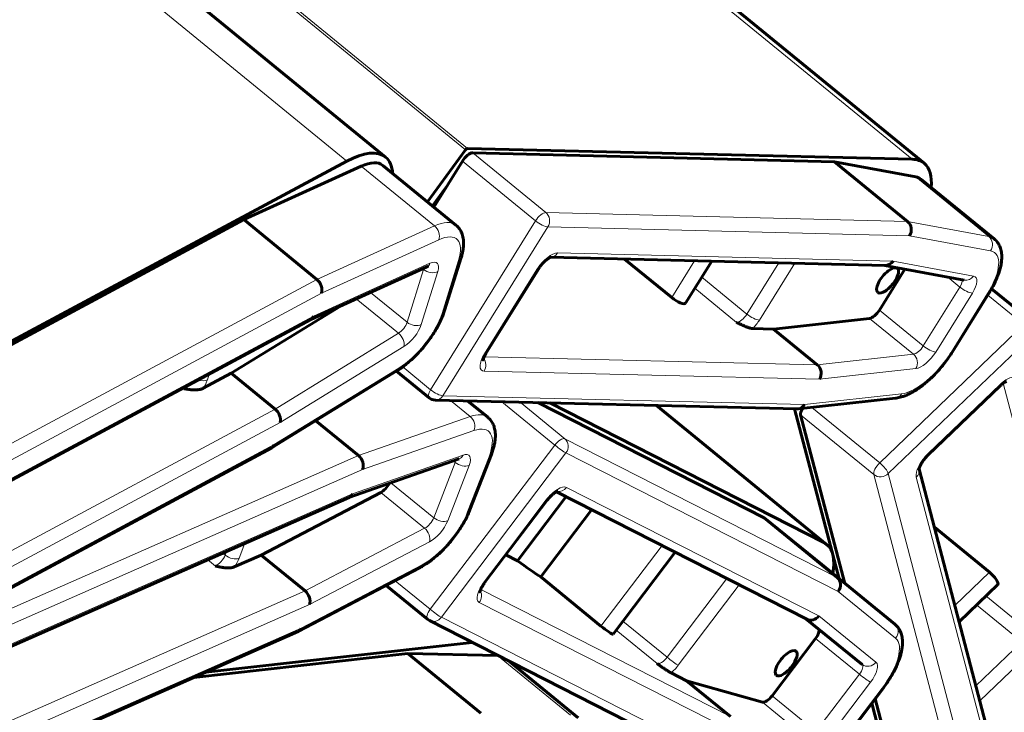
# Model space of a CAD drawing. Units: millimetres. Extents: x 0 to 1434, y 0 to 420.
# Drawn here: x 505 to 514, y 109 to 115 of the extents above; entities that cross this region are included whole.
import ezdxf

# ---------------------------------------------------------------- set-up
doc = ezdxf.new("R2010")
doc.units = ezdxf.units.MM
for name, pattern in [('K5LT_BASIC', [0]), ('K5LT_THIN', [0]), ('K5LT_THIN_INCLUDED_TO_HATCHING', [0])]:
    doc.linetypes.add(name, pattern=pattern)
doc.layers.add('Системный слой', color=7, linetype='Continuous')
doc.layers.add('Системный слой (1)', color=7, linetype='Continuous', true_color=0x909090)
doc.styles.add('KDIMTEXTSTYLE', font='GOST_AU.SHX', dxfattribs={"width": 0.96, "oblique": 15, "height": 5})
doc.dimstyles.new('KDIMSTYLE (0.10)', dxfattribs={"dimtxt": 5, "dimasz": 1, "dimexe": 2, "dimexo": 0, "dimgap": 1, "dimtad": 1, "dimlfac": 10, "dimtxsty": 'KDIMTEXTSTYLE', "dimsah": 1, "dimcen": 0, "dimdle": 1, "dimadec": 0, "dimazin": 0, "dimtfac": 0.667, "dimtmove": 0, "dimatfit": 3, "dimfxl": 1, "dimtvp": 1, "dimtolj": 1, "dimtzin": 0, "dimarcsym": 0})

# ---------------------------------------------------------------- blocks, each defined once
blk = doc.blocks.new('KDIMARROW_01')
at = {"layer": 'Системный слой'}
blk.add_hatch(color=0, dxfattribs=at).paths.add_polyline_path([(-5, -0.6583), (0, 0), (-5, 0.6583), (-4.5, 0)])
at = {"layer": 'Системный слой', "color": 0, "linetype": 'K5LT_THIN', "lineweight": 18}
for p, q in [((-4.5, 0), (-5, 0.6583)), ((-5, 0.6583), (0, 0)), ((0, 0), (-5, -0.6583)), ((-5, -0.6583), (-4.5, 0)), ((0, 0), (-1, 0))]:
    blk.add_line(p, q, dxfattribs=at)

msp = doc.modelspace()

# ---------------------------------------------------------------- linework, layer by layer
at = {"layer": 'Системный слой (1)', "color": 150, "linetype": 'K5LT_BASIC', "lineweight": 60, "true_color": 0x0080ff}
for p, q in [((482.93796, 138.78277), (513.35344, 113.91062)), ((479.98378, 137.00012), (508.14595, 113.97061)), ((508.91959, 114.04108), (508.55206, 113.53729)), ((513.23769, 113.94929), (508.93767, 114.05434)), ((512.48577, 113.92622), (508.98848, 114.01166)), ((507.77267, 113.93229), (501.93229, 110.79526)), ((507.91165, 113.88288), (506.77441, 113.36558)), ((508.11931, 113.89062), (508.82642, 113.31327)), ((508.88849, 113.93122), (508.61285, 113.48765)), ((513.27114, 113.77997), (512.48577, 113.92622)), ((512.48577, 113.92622), (513.19288, 113.34887)), ((513.32162, 113.75738), (514.02873, 113.18003)), ((508.73152, 113.67861), (508.59991, 113.49821)), ((506.77441, 113.36558), (502.0243, 110.81417)), ((506.77441, 113.36558), (507.48152, 112.78823)), ((508.71715, 112.48667), (508.87692, 112.99839)), ((512.97713, 112.92259), (509.74082, 113.00165)), ((510.91228, 112.61171), (510.45609, 112.98418)), ((508.54562, 112.90983), (507.42268, 112.39903)), ((509.62391, 112.88808), (509.11659, 112.07167)), ((511.04647, 112.55772), (511.29868, 112.9636)), ((513.74061, 112.77941), (512.97091, 112.92274)), ((513.16608, 112.8864), (512.92017, 112.49066)), ((514.3913, 112.38171), (514.00473, 112.69735)), ((513.6264, 112.08666), (513.98048, 112.65648)), ((507.70985, 112.52966), (506.6535, 111.88042)), ((507.42402, 112.39975), (503.02168, 110.03513)), ((512.82466, 112.41043), (511.89543, 112.30765)), ((511.89543, 112.30765), (511.69595, 112.31252)), ((511.89543, 112.30765), (512.31969, 111.96124)), ((506.6535, 111.88042), (506.38256, 111.73489)), ((506.6535, 111.88042), (507.07776, 111.53401)), ((507.04872, 111.16089), (508.25467, 111.90207)), ((508.56698, 111.64239), (508.2514, 111.90006)), ((514.08598, 111.75722), (513.38962, 111.08838)), ((508.62778, 111.61988), (512.12471, 111.53445)), ((508.93948, 111.61227), (509.13375, 111.45365)), ((508.96057, 111.61175), (508.95275, 111.60144)), ((511.80475, 110.48219), (509.61919, 111.59566)), ((512.38173, 110.24329), (509.7327, 111.59289)), ((510.76541, 111.56766), (512.4098, 110.22502)), ((512.13459, 111.53488), (513.07494, 111.63889)), ((512.09979, 111.53506), (512.53062, 109.89184)), ((512.15859, 111.47705), (512.58608, 109.84656)), ((507.47137, 111.42065), (507.88461, 111.08325)), ((502.29802, 108.60907), (507.04677, 111.15976)), ((508.96223, 110.55971), (509.16869, 111.0943)), ((508.85746, 111.05204), (507.7918, 110.67884)), ((513.3037, 110.95334), (514.11017, 107.8774)), ((508.09968, 110.72688), (506.94344, 110.1214)), ((512.21755, 109.5021), (509.79861, 110.73448)), ((509.80846, 110.73861), (509.80847, 110.73861)), ((507.79374, 110.6797), (503.56769, 108.81842)), ((509.70909, 110.65229), (509.10698, 109.85795)), ((509.89306, 110.68636), (509.42229, 110.06528)), ((510.1391, 110.56101), (509.64609, 109.9106)), ((512.36213, 110.02941), (511.80475, 110.48219)), ((511.80475, 110.48219), (512.51185, 109.90484)), ((513.4513, 110.39036), (513.98386, 109.95553)), ((510.34523, 109.3558), (510.94684, 110.14949)), ((506.94344, 110.1214), (506.68334, 110.00685)), ((506.94344, 110.1214), (507.3677, 109.77499)), ((509.42229, 110.06528), (509.3082, 110.1234)), ((507.3054, 109.38414), (508.47485, 109.99653)), ((512.36213, 110.02941), (513.06923, 109.45206)), ((512.36232, 110.02925), (513.06943, 109.4519)), ((510.22846, 109.43509), (509.64609, 109.9106)), ((508.55176, 109.50039), (508.15149, 109.82721)), ((513.69083, 109.4768), (514.06541, 109.83658)), ((508.56961, 109.48874), (511.202, 108.14762)), ((512.75333, 109.0645), (512.2097, 109.5061)), ((512.75317, 109.06463), (512.20971, 109.5061)), ((502.74368, 107.3749), (507.30253, 109.38276)), ((508.98462, 109.27731), (506.41005, 108.98968)), ((512.30277, 109.31467), (511.88252, 108.76025)), ((508.35971, 109.16936), (506.29404, 108.93859)), ((509.22684, 109.14931), (508.35971, 109.16936)), ((508.35971, 109.16936), (509.06682, 108.59201)), ((509.33045, 109.10112), (510.00927, 108.54687)), ((512.7532, 109.06461), (512.75333, 109.0645)), ((511.05591, 108.90498), (510.90577, 108.98148)), ((511.05591, 108.90498), (511.48018, 108.55857)), ((511.7887, 108.69836), (511.05591, 108.90498)), ((512.53479, 108.27788), (512.95503, 108.83229)), ((512.87848, 108.73131), (513.03038, 108.15196)), ((512.8461, 108.68858), (513.00223, 108.09309))]:
    msp.add_line(p, q, dxfattribs=at)
at = {"layer": 'Системный слой (1)', "color": 7, "linetype": 'K5LT_THIN', "lineweight": 18}
for p, q in [((482.8974, 138.75995), (513.23769, 113.94929)), ((480.46636, 137.3086), (508.91959, 114.04108)), ((480.48571, 137.32083), (508.93767, 114.05434)), ((479.74971, 136.84796), (507.77267, 113.93229)), ((508.98848, 114.01166), (509.69559, 113.43431)), ((507.91165, 113.88288), (508.61876, 113.30553)), ((508.88849, 113.93122), (509.5956, 113.35387)), ((513.27114, 113.77997), (513.97824, 113.20262)), ((513.19288, 113.34887), (509.69559, 113.43431)), ((508.61876, 113.30553), (507.48152, 112.78823)), ((509.5956, 113.35387), (508.58097, 111.72106)), ((509.71556, 113.29493), (508.70093, 111.66212)), ((513.21071, 113.20955), (509.71556, 113.29493)), ((513.97824, 113.20262), (513.19288, 113.34887)), ((513.99412, 113.06366), (513.21071, 113.20955)), ((508.66083, 113.17162), (507.52641, 112.65561)), ((513.05206, 112.96478), (509.80966, 113.04399)), ((508.57493, 112.94312), (507.44898, 112.43096)), ((508.50526, 112.89146), (508.51385, 112.88445)), ((508.6924, 112.45874), (508.85217, 112.97045)), ((511.13345, 112.96763), (510.91228, 112.61171)), ((511.94748, 112.94774), (511.63991, 112.45278)), ((512.10173, 112.94398), (511.75988, 112.39384)), ((513.82963, 112.81999), (513.05206, 112.96478)), ((508.35408, 112.37273), (508.51385, 112.88445)), ((508.49169, 112.35093), (508.65146, 112.86265)), ((509.60968, 112.88312), (509.10237, 112.06671)), ((511.63991, 112.45278), (511.20296, 112.80955)), ((513.5824, 112.80887), (513.69851, 112.71407)), ((507.48152, 112.78823), (502.73141, 110.23682)), ((511.53992, 112.37234), (511.13614, 112.70203)), ((513.34443, 112.14425), (513.69851, 112.71407)), ((507.52641, 112.65561), (502.77923, 110.10576)), ((508.00016, 112.66171), (508.35408, 112.37273)), ((513.4644, 112.08531), (513.81848, 112.65513)), ((513.61217, 112.0817), (513.96625, 112.65152)), ((513.96745, 112.6355), (514.31578, 112.35109)), ((507.86304, 112.59934), (508.2702, 112.26689)), ((507.44898, 112.43096), (503.04507, 110.06549)), ((512.92017, 112.49066), (513.34443, 112.14425)), ((512.82466, 112.41043), (513.24893, 112.06402)), ((514.31578, 112.35109), (512.92305, 111.01342)), ((507.07776, 111.53401), (508.2702, 112.26689)), ((514.39877, 112.24652), (513.00604, 110.90885)), ((507.1285, 111.40452), (508.32394, 112.13925)), ((509.09942, 112.03991), (512.31969, 111.96124)), ((512.31969, 111.96124), (513.24893, 112.06402)), ((508.3119, 111.94075), (508.58097, 111.72106)), ((506.44005, 111.87124), (506.42338, 111.81784)), ((507.06859, 111.18928), (508.27302, 111.92953)), ((509.09942, 111.90102), (512.34182, 111.82181)), ((512.34182, 111.82181), (513.27339, 111.92485)), ((514.08742, 111.7716), (513.39106, 111.10277)), ((514.91863, 108.72185), (514.11613, 111.78262)), ((506.19597, 111.73038), (506.18877, 111.73627)), ((508.70093, 111.66212), (512.19608, 111.57673)), ((512.19608, 111.57673), (513.13466, 111.68055)), ((508.7751, 111.61628), (508.96468, 111.46149)), ((509.26925, 111.60421), (509.78215, 111.18543)), ((509.44597, 111.59989), (509.87944, 111.24597)), ((510.75953, 111.5678), (512.38173, 110.24329)), ((502.67678, 109.17011), (507.07776, 111.53401)), ((508.96468, 111.46149), (507.88461, 111.08325)), ((512.15859, 111.47705), (512.86569, 110.8997)), ((512.26652, 111.54947), (512.92305, 111.01342)), ((502.72459, 109.03906), (507.1285, 111.40452)), ((509.00032, 111.32499), (507.92293, 110.94768)), ((502.32141, 108.63943), (507.06859, 111.18928)), ((509.78215, 111.18543), (508.57793, 109.59674)), ((512.51185, 109.90484), (509.87944, 111.24597)), ((507.88461, 111.08325), (503.32458, 109.07488)), ((508.89512, 111.08869), (507.82577, 110.7142)), ((509.88994, 111.1088), (508.68572, 109.52011)), ((512.52074, 109.76849), (509.88994, 111.1088)), ((508.61204, 110.48259), (508.8185, 111.01718)), ((508.74697, 110.45314), (508.95344, 110.98773)), ((508.80031, 111.03203), (508.8185, 111.01718)), ((508.93965, 110.538), (509.14612, 111.07259)), ((507.92293, 110.94768), (503.36571, 108.94055)), ((512.86569, 110.8997), (513.73749, 107.5746)), ((513.00604, 110.90885), (513.8773, 107.5858)), ((508.19762, 110.82096), (508.61204, 110.48259)), ((513.27634, 110.87534), (514.0846, 107.79258)), ((507.82577, 110.7142), (503.5981, 108.85221)), ((508.09968, 110.72688), (508.52394, 110.38047)), ((512.33525, 109.53266), (509.89469, 110.77605)), ((509.70011, 110.65496), (509.098, 109.86062)), ((507.3677, 109.77499), (508.52394, 110.38047)), ((506.78609, 110.2359), (506.73013, 110.09102)), ((507.41163, 109.64189), (508.57078, 110.2489)), ((506.5952, 110.12047), (506.57025, 110.14084)), ((506.60979, 110.15825), (506.5952, 110.12047)), ((510.81924, 110.2145), (510.22846, 109.43509)), ((506.50139, 110.01559), (506.42587, 110.07725)), ((507.3313, 109.41582), (508.49917, 110.02739)), ((513.98386, 109.95553), (513.64951, 109.63439)), ((508.23933, 109.8732), (508.57793, 109.59674)), ((511.44618, 109.89509), (510.86812, 109.13247)), ((513.06923, 109.45206), (512.51185, 109.90484)), ((503.14355, 107.91455), (507.3677, 109.77499)), ((509.06641, 109.78831), (511.48018, 108.55857)), ((511.56584, 109.83413), (510.97591, 109.05585)), ((513.07673, 109.31684), (512.52074, 109.76849)), ((509.05173, 109.66397), (511.49229, 108.42058)), ((514.35266, 109.39676), (513.94989, 109.72562)), ((503.18396, 107.7799), (507.41163, 109.64189)), ((514.2953, 109.28305), (513.85954, 109.63884)), ((508.68572, 109.52011), (511.31652, 108.1798)), ((510.86812, 109.13247), (510.44057, 109.48157)), ((512.88709, 109.08438), (512.33525, 109.53266)), ((502.77408, 107.40869), (507.3313, 109.41582)), ((510.77084, 109.07193), (510.37503, 109.39511)), ((512.30277, 109.31467), (512.72703, 108.96826)), ((514.2953, 109.28305), (513.85301, 108.85824)), ((514.37829, 109.17848), (513.8916, 108.71103)), ((509.22684, 109.14931), (509.93395, 108.57196)), ((512.30679, 108.41384), (512.72703, 108.96826)), ((512.41457, 108.33722), (512.83482, 108.89163)), ((512.5258, 108.28055), (512.94605, 108.83497)), ((511.88252, 108.76025), (512.30679, 108.41384)), ((511.7887, 108.69836), (512.21296, 108.35195))]:
    msp.add_line(p, q, dxfattribs=at)
at = {"layer": 'Системный слой (1)', "color": 7, "linetype": 'K5LT_THIN_INCLUDED_TO_HATCHING', "lineweight": 18}
msp.add_lwpolyline([(565.95413, 90.20773, 1), (454.51537, 90.20773, 1)], format="xyb", close=True, dxfattribs=at)
at = {"layer": 'Системный слой (1)', "color": 150, "linetype": 'K5LT_BASIC', "lineweight": 60, "true_color": 0x0080ff}
for centre, end in [((508.63022, 111.71985), 268.600532), ((508.61501, 109.57785), 243.002526)]:
    msp.add_arc(centre, 0.1, 230.76848, end, dxfattribs=at)
for centre, major_axis, ratio, start_param, end_param in [((507.56093, 113.25411), (-0.58502, -0.7165), 0.4082483, 3.1415927, 3.9190729), ((508.92753, 114.03801), (0.01265, 0.01549), 0.4082483, 0.3070118, 1.7035321), ((507.56093, 113.25411), (-0.58502, -0.7165), 0.4082483, 2.7258113, 3.1415927), ((508.93775, 113.93002), (0.06325, 0.07746), 0.4082483, 0.3070118, 1.8778081), ((512.76842, 113.19411), (-0.58502, -0.7165), 0.4082483, 3.1415927, 3.4486044), ((507.73984, 113.42586), (0.37947, 0.46476), 0.4082483, 0, 0.6902137), ((512.76842, 113.19411), (-0.58502, -0.7165), 0.4082483, 2.5866336, 3.1415927), ((512.94215, 113.29262), (0.37947, 0.46476), 0.4082483, 0, 0.2197453), ((513.14, 113.26728), (0.01042, 0.09953), 0.8809747, 4.1884846, 5.7592809), ((512.99869, 112.77798), (0.09487, 0.11619), 0.4082483, 0, 3.1415927), ((512.98135, 113.02252), (-0.01042, -0.09953), 0.8809747, 0.0797518, 1.046892), ((512.99869, 112.77798), (0.09487, 0.11619), 0.4082483, 5.0194007, 6.2831853), ((507.4557, 112.71335), (-0.0444, 0.08964), 0.6781478, 3.7315341, 5.3023304), ((512.99869, 112.77798), (0.09487, 0.11619), 0.4082483, 3.1415927, 5.0194007), ((510.96153, 112.6105), (0.08494, -0.05278), 0.2758801, 4.273724, 6.2831853), ((507.37827, 112.48869), (0.0444, -0.08964), 0.6781478, 0.0118859, 0.5899415), ((512.87091, 112.49187), (-0.06325, -0.07746), 0.4082483, 0.3942782, 1.8778081), ((512.27111, 111.87955), (-0.00429, 0.09997), 0.8571111, 4.0604128, 5.6312091), ((512.12537, 111.63447), (0.00429, -0.09997), 0.8571111, 0.0615954, 0.9188201), ((507.05779, 111.46226), (-0.04987, 0.0867), 0.6223062, 3.69104, 5.2618363), ((512.12537, 111.63447), (0.00429, -0.09997), 0.8571111, 6.2348465, 6.3447807), ((512.22822, 111.54393), (-0.06325, -0.07746), 0.4082483, 5.0896381, 5.9940706), ((506.99788, 111.24702), (0.04987, -0.0867), 0.6223062, 0.0062293, 0.5494473), ((506.99788, 111.24702), (0.04987, -0.0867), 0.6223062, 6.2545715, 6.2894146), ((507.85222, 111.00542), (-0.03672, 0.09305), 0.7367948, 3.7911852, 5.3619815), ((508.12355, 110.80071), (-0.06325, -0.07746), 0.4082483, 0.7627924, 2.0733607), ((507.75506, 110.77193), (0.03672, -0.09305), 0.7367948, 0.0205669, 0.6495926), ((511.82478, 109.50852), (-0.58502, -0.7165), 0.4082483, 3.1415927, 3.2298829), ((511.82478, 109.50852), (-0.58502, -0.7165), 0.4082483, 2.504123, 3.1415927), ((509.4093, 110.11532), (0.31877, -0.24163), 0.0804929, -1.4691882, -0.6746709), ((511.98285, 109.5645), (0.37947, 0.46476), 0.4082483, 0, 0.0010238), ((513.99614, 109.9087), (0.06927, -0.07212), 0.2602629, 0, 2.0073508), ((512.45003, 109.82623), (0.05458, 0.08391), 0.9111098, 4.6139096, 6.1847059), ((507.34092, 109.69963), (-0.04339, 0.09013), 0.6870481, 3.7392367, 5.3100331), ((512.26454, 109.5904), (-0.05458, -0.08391), 0.9111098, 0.1100075, 1.4723169), ((507.26059, 109.47355), (0.04339, -0.09013), 0.6870481, 6.2517932, 6.2961625), ((507.26059, 109.47355), (0.04339, -0.09013), 0.6870481, 0.0129772, 0.5976441), ((510.26554, 109.4162), (0.07969, -0.06041), 0.0804929, 4.2903983, 6.2831853), ((512.26569, 109.33356), (0.06325, 0.07746), 0.4082483, 4.8006792, 6.1182601), ((512.68995, 108.98715), (0.37947, 0.46476), 0.4082483, 0, 0.0010238), ((512.01849, 109.07524), (0.09487, 0.11619), 0.4082483, 0, 3.1415927), ((512.01849, 109.07524), (0.09487, 0.11619), 0.4082483, 4.8006792, 6.2831853), ((508.92268, 108.65946), (0.37947, 0.46476), 0.4082483, 0.2731814, 0.3077903), ((508.74497, 108.54505), (-0.58502, -0.7165), 0.4082483, -3.6653036, -3.6289872), ((512.01849, 109.07524), (0.09487, 0.11619), 0.4082483, 3.1415927, 4.8006792), ((512.68995, 108.98715), (0.06325, 0.07746), 0.4082483, 0, 0.0010238), ((512.81638, 109.14212), (0.06305, 0.07762), 0.9128705, 3.1393034, 3.1415927), ((511.84545, 108.77914), (-0.06325, -0.07746), 0.4082483, 0.1755567, 1.6590866)]:
    msp.add_ellipse(centre, major_axis=major_axis, ratio=ratio, start_param=start_param, end_param=end_param, dxfattribs=at)
at = {"layer": 'Системный слой (1)', "color": 7, "linetype": 'K5LT_THIN', "lineweight": 18}
for centre, major_axis, ratio, start_param, end_param in [((509.64485, 113.35267), (-0.06325, -0.07746), 0.4082483, 3.4486044, 5.0194007), ((509.64485, 113.35267), (0.00244, 0.09997), 0.8701859, 4.1181137, 5.68891), ((508.44695, 112.84851), (0.37947, 0.46476), 0.4082483, 0, 0.6902137), ((508.59012, 113.22936), (-0.0414, 0.09103), 0.7039239, 3.7539213, 5.3247177), ((509.64485, 113.35267), (0.08494, -0.05278), 0.2758801, 4.273724, 5.8445203), ((508.51766, 112.79078), (0.31623, 0.3873), 0.4082483, 5.4898692, 6.973399), ((513.92341, 113.1214), (0.01831, 0.09831), 0.8909191, 4.2588555, 5.8296519), ((513.64925, 112.71527), (0.37947, 0.46476), 0.4082483, 0, 0.2197453), ((508.78146, 113.02819), (-0.09546, 0.0298), 0.640366, 2.5811928, 3.1415927), ((509.7082, 112.88071), (0.12649, 0.15492), 0.4082483, 0.3070118, 1.8778081), ((509.73895, 113.10173), (0.00244, 0.09997), 0.8701859, 3.1958318, 4.1181137), ((513.71996, 112.65754), (0.31623, 0.3873), 0.4082483, 5.0194007, 6.5029306), ((508.44695, 112.84851), (0.06325, 0.07746), 0.4082483, -0.7933161, -0.6173661), ((508.50422, 113.00085), (0.0414, -0.09103), 0.7039239, 0, 0.6123287), ((508.51766, 112.79078), (0.12649, 0.15492), 0.4082483, 5.4898692, 6.973399), ((509.53897, 112.94085), (0.08494, -0.05278), 0.2758801, 5.8445203, 6.2831853), ((508.58075, 112.92038), (0.09546, -0.0298), 0.640366, 4.1519891, 5.7227855), ((513.75892, 112.87772), (0.01831, 0.09831), 0.8909191, 3.1415927, 4.2588555), ((513.71996, 112.65754), (0.12649, 0.15492), 0.4082483, 5.0194007, 6.5029306), ((513.64925, 112.71527), (0.06325, 0.07746), 0.4082483, 5.0194007, 6.0241012), ((513.74777, 112.71287), (0.08494, -0.05278), 0.2758801, 4.273724, 5.8445203), ((513.89554, 112.70926), (-0.08494, 0.05278), 0.2758801, 2.7029277, 3.1415927), ((508.35789, 112.27906), (0.31623, 0.3873), 0.4082483, 4.0063393, 5.4898692), ((508.62169, 112.51647), (-0.09546, 0.0298), 0.640366, 2.5811928, 3.1415927), ((511.59065, 112.45398), (-0.06325, -0.07746), 0.4082483, 0.3070118, 1.8778081), ((511.68917, 112.45158), (0.08494, -0.05278), 0.2758801, 4.273724, 5.8445203), ((508.28718, 112.3368), (0.06325, 0.07746), 0.4082483, 4.0063393, 5.4898692), ((508.35789, 112.27906), (0.12649, 0.15492), 0.4082483, 4.0063393, 5.4898692), ((508.42098, 112.40867), (0.09546, -0.0298), 0.640366, 4.1519891, 5.7227855), ((511.66137, 112.39625), (0.12649, 0.15492), 0.4082483, 4.495802, 5.0194007), ((508.25323, 112.19698), (0.05236, -0.0852), 0.5923007, 0.5313404, 2.1021368), ((513.29517, 112.14546), (-0.06325, -0.07746), 0.4082483, 0.3942782, 1.8778081), ((513.39369, 112.14305), (0.08494, -0.05278), 0.2758801, 4.273724, 5.8445203), ((509.20088, 112.06431), (-0.12649, -0.15492), 0.4082483, 5.0194007, 6.5901971), ((509.03165, 112.12445), (0.08494, -0.05278), 0.2758801, 5.8445203, 6.2831853), ((513.36588, 112.08772), (-0.31623, -0.3873), 0.4082483, 0.3942782, 1.8778081), ((513.20268, 111.98259), (-0.01099, 0.09939), 0.8428301, 4.0027119, 5.5735082), ((513.36588, 112.08772), (-0.12649, -0.15492), 0.4082483, 0.3942782, 1.8778081), ((513.54146, 112.13944), (-0.08494, 0.05278), 0.2758801, 2.7029277, 3.1415927), ((509.02871, 111.95876), (0.00244, 0.09997), 0.8701859, 4.1181137, 5.4687739), ((508.20231, 111.98727), (0.05236, -0.0852), 0.5923007, 0, 0.5313404), ((514.11198, 111.67794), (0.12649, 0.15492), 0.4082483, 5.9940706, 7.564867), ((506.21886, 111.8037), (-0.06325, -0.07746), 0.4082483, 0.7774802, 1.3506095), ((506.35267, 111.87557), (0.09546, -0.0298), 0.640366, 4.7172692, 5.7227855), ((506.28958, 111.74597), (0.12649, 0.15492), 0.4082483, 4.9662704, 5.4898692), ((514.01671, 111.82934), (0.06927, -0.07212), 0.2602629, 0, 0.4365545), ((508.63022, 111.71985), (-0.06325, -0.07746), 0.4082483, 5.0194007, 6.2831853), ((508.63022, 111.71985), (0.08494, -0.05278), 0.2758801, 4.273724, 5.8445203), ((508.63022, 111.71985), (0.00244, 0.09997), 0.8701859, 3.1415927, 4.1181137), ((513.06394, 111.73828), (0.01099, -0.09939), 0.8428301, 0, 0.8611192), ((508.75428, 110.98889), (0.37947, 0.46476), 0.4082483, 0, 0.5882595), ((508.92961, 111.38273), (-0.03305, 0.09438), 0.7594244, 3.8199301, 5.3907264), ((508.82499, 110.93116), (0.31623, 0.3873), 0.4082483, 5.3879149, 6.8714448), ((509.81923, 111.16654), (-0.06325, -0.07746), 0.4082483, 3.2298829, 4.8006792), ((509.81923, 111.16654), (0.07969, -0.06041), 0.0804929, 4.2903983, 5.8611946), ((509.81923, 111.16654), (0.0454, 0.0891), 0.9093152, 4.5177193, 6.0885157), ((508.82441, 111.14642), (0.03305, -0.09438), 0.7594244, 0, 0.6783374), ((508.82499, 110.93116), (0.12649, 0.15492), 0.4082483, 5.3879149, 6.8714448), ((509.07541, 111.13032), (-0.09328, 0.03603), 0.5708253, 2.6212078, 3.1415927), ((513.41562, 111.0091), (-0.12649, -0.15492), 0.4082483, 4.4232743, 5.9940706), ((513.32035, 111.1605), (0.06927, -0.07212), 0.2602629, 0, 0.4365545), ((508.75428, 110.98889), (0.06325, 0.07746), 0.4082483, -0.8952704, -0.5640559), ((508.88273, 111.04546), (0.09328, -0.03603), 0.5708253, 4.1920042, 5.7628005), ((512.93533, 110.96658), (-0.06325, -0.07746), 0.4082483, 4.4232743, 5.9940706), ((512.93533, 110.96658), (-0.06927, 0.07212), 0.2602629, 3.5781471, 5.1489434), ((512.93533, 110.96658), (0.09673, 0.02536), 0.8749837, 3.7091384, 5.2799347), ((513.20563, 110.93307), (0.09673, 0.02536), 0.8749837, 5.2799347, 6.2169215), ((509.77426, 110.61718), (0.12649, 0.15492), 0.4082483, 0.0882902, 1.6590866), ((509.82397, 110.83379), (0.0454, 0.0891), 0.9093152, 3.4268138, 4.5177193), ((509.6294, 110.7127), (0.07969, -0.06041), 0.0804929, 5.8611946, 6.2831853), ((508.61852, 110.39657), (-0.31623, -0.3873), 0.4082483, 0.7627924, 2.2463223), ((508.86894, 110.59574), (-0.09328, 0.03603), 0.5708253, 2.6212078, 3.1415927), ((508.54781, 110.4543), (-0.06325, -0.07746), 0.4082483, 0.7627924, 2.2463223), ((508.61852, 110.39657), (-0.12649, -0.15492), 0.4082483, 0.7627924, 2.2463223), ((508.67626, 110.51088), (0.09328, -0.03603), 0.5708253, 4.1920042, 5.7628005), ((508.50007, 110.30663), (0.04639, -0.08859), 0.659923, 0.5744405, 2.1452368), ((506.53097, 110.09218), (-0.06325, -0.07746), 0.4082483, 0.6755259, 2.2463223), ((506.65942, 110.14875), (0.09328, -0.03603), 0.5708253, 4.1920042, 5.7628005), ((506.60168, 110.03444), (0.12649, 0.15492), 0.4082483, 4.8643161, 5.3879149), ((508.42846, 110.08512), (0.04639, -0.08859), 0.659923, 0, 0.5744405), ((509.17215, 109.82284), (-0.12649, -0.15492), 0.4082483, 4.8006792, 6.3714755), ((509.02729, 109.91835), (0.07969, -0.06041), 0.0804929, 5.8611946, 6.2831853), ((508.98102, 109.7217), (0.0454, 0.0891), 0.9093152, 4.5177193, 5.7305032), ((508.61501, 109.57785), (-0.06325, -0.07746), 0.4082483, 4.8006792, 6.2831853), ((508.61501, 109.57785), (0.07969, -0.06041), 0.0804929, 4.2903983, 5.8611946), ((508.61501, 109.57785), (0.0454, 0.0891), 0.9093152, 3.1415927, 4.5177193), ((513.00602, 109.37458), (0.06305, 0.07762), 0.9128705, 4.7100998, 6.2808961), ((512.68995, 108.98715), (0.37947, 0.46476), 0.4082483, 0, 0.0010238), ((512.76067, 108.92941), (0.31623, 0.3873), 0.4082483, 4.8006792, 6.2842091), ((510.83105, 109.15136), (-0.06325, -0.07746), 0.4082483, 0.0882902, 1.6590866), ((510.9052, 109.11358), (0.07969, -0.06041), 0.0804929, 4.2903983, 5.8611946), ((512.81638, 109.14212), (0.06305, 0.07762), 0.9128705, 3.1415927, 4.7100998), ((512.76067, 108.92941), (0.12649, 0.15492), 0.4082483, 4.8006792, 6.2842091), ((510.90176, 109.09363), (0.12649, 0.15492), 0.4082483, 4.2770804, 4.8006792), ((512.68995, 108.98715), (0.06325, 0.07746), 0.4082483, 4.8006792, 6.2831853), ((512.68995, 108.98715), (0.06325, 0.07746), 0.4082483, 0, 0.0010238), ((512.81638, 109.14212), (0.06305, 0.07762), 0.9128705, 3.1393034, 3.1415927), ((512.76411, 108.94937), (0.07969, -0.06041), 0.0804929, 4.2903983, 5.8611946), ((512.87534, 108.8927), (-0.07969, 0.06041), 0.0804929, 2.719602, 3.1415927)]:
    msp.add_ellipse(centre, major_axis=major_axis, ratio=ratio, start_param=start_param, end_param=end_param, dxfattribs=at)
at = {"layer": 'Системный слой (1)', "color": 150, "linetype": 'K5LT_BASIC', "lineweight": 60, "true_color": 0x0080ff}
for points, knots in [([(508.87692, 112.99839), (508.88061, 113.01022), (508.8839, 113.02193), (508.88963, 113.0451), (508.89207, 113.05655), (508.89607, 113.07918), (508.89762, 113.09037), (508.89967, 113.11134), (508.90026, 113.12115), (508.90058, 113.13834), (508.90048, 113.14575), (508.89982, 113.15897), (508.89937, 113.16481), (508.89769, 113.18016), (508.89617, 113.18962), (508.89223, 113.20748), (508.8899, 113.21591), (508.88447, 113.23185), (508.88145, 113.23937), (508.87473, 113.25359), (508.8711, 113.26031), (508.86323, 113.27299), (508.85905, 113.27897), (508.85014, 113.29023), (508.84545, 113.29553), (508.83601, 113.30502), (508.83132, 113.30927), (508.82642, 113.31327)], [0, 0, 0, 0, 3.6780059, 3.6780059, 7.3560118, 7.3560118, 11.0340178, 11.0340178, 14.3349451, 14.3349451, 16.8741094, 16.8741094, 18.9039396, 18.9039396, 22.2541076, 22.2541076, 25.3272813, 25.3272813, 28.1709437, 28.1709437, 30.8361833, 30.8361833, 33.3698515, 33.3698515, 35.8156243, 35.8156243, 38, 38, 38, 38]), ([(513.98048, 112.65648), (513.99144, 112.67411), (514.00179, 112.69181), (514.02097, 112.72676), (514.02981, 112.74401), (514.04592, 112.77787), (514.05322, 112.79448), (514.06623, 112.82688), (514.07198, 112.84268), (514.08191, 112.87332), (514.08614, 112.88816), (514.09204, 112.91248), (514.09409, 112.92207), (514.09694, 112.93763), (514.09792, 112.94364), (514.10054, 112.96199), (514.10175, 112.97419), (514.10281, 112.99529), (514.10293, 113.00425), (514.10243, 113.022), (514.10182, 113.03078), (514.09979, 113.04816), (514.09838, 113.05675), (514.09467, 113.07372), (514.09238, 113.08208), (514.08775, 113.09581), (514.08568, 113.10126), (514.08032, 113.11373), (514.07687, 113.1207), (514.06936, 113.13385), (514.06535, 113.14006), (514.05676, 113.15175), (514.05223, 113.15726), (514.04265, 113.16761), (514.03763, 113.17245), (514.03115, 113.17802), (514.02995, 113.17904), (514.02873, 113.18003)], [0, 0, 0, 0, 5.2196383, 5.2196383, 10.3290045, 10.3290045, 15.315783, 15.315783, 20.1601522, 20.1601522, 24.8309501, 24.8309501, 27.9215433, 27.9215433, 29.8912549, 29.8912549, 33.9671739, 33.9671739, 37.0277705, 37.0277705, 40.0869838, 40.0869838, 43.1461972, 43.1461972, 46.2041, 46.2041, 48.2560385, 48.2560385, 50.9817443, 50.9817443, 53.5606423, 53.5606423, 56.0382016, 56.0382016, 58.4548433, 58.4548433, 59, 59, 59, 59]), ([(509.74221, 113.0021), (509.7424, 113.00214), (509.74244, 113.00216), (509.74165, 113.00193), (509.74083, 113.00167), (509.73865, 113.00085), (509.73727, 113.00028), (509.73411, 112.99881), (509.7323, 112.99791), (509.72839, 112.9958), (509.72626, 112.99458), (509.72181, 112.99185), (509.71947, 112.99034), (509.71463, 112.98705), (509.71212, 112.98526), (509.70587, 112.98061), (509.70206, 112.97759), (509.69416, 112.97098), (509.69006, 112.96737), (509.68172, 112.9596), (509.67747, 112.95543), (509.66892, 112.94662), (509.66463, 112.94196), (509.65613, 112.93226), (509.65192, 112.9272), (509.64376, 112.91687), (509.6398, 112.9116), (509.63172, 112.90022), (509.62766, 112.89411), (509.62391, 112.88808)], [0, 0, 0, 0, 1.0326277, 1.0326277, 2.108782, 2.108782, 3.1398978, 3.1398978, 4.1497007, 4.1497007, 5.1488078, 5.1488078, 6.1304661, 6.1304661, 7.1082125, 7.1082125, 8.5084572, 8.5084572, 9.9614534, 9.9614534, 11.4604342, 11.4604342, 13.001298, 13.001298, 14.5806147, 14.5806147, 16.1742922, 16.1742922, 18, 18, 18, 18]), ([(508.54562, 112.90983), (508.54648, 112.91021), (508.54729, 112.91057), (508.54873, 112.91115), (508.54935, 112.91139), (508.55041, 112.91177), (508.55084, 112.91191), (508.55148, 112.9121), (508.55171, 112.91217), (508.55188, 112.91221), (508.55183, 112.9122), (508.55176, 112.91218)], [0, 0, 0, 0, 0.6, 0.6, 1.2, 1.2, 1.8, 1.8, 2.4, 2.4, 3, 3, 3, 3]), ([(508.71715, 112.48667), (508.71288, 112.47299), (508.70806, 112.45914), (508.69672, 112.42942), (508.69006, 112.41351), (508.67549, 112.38144), (508.66758, 112.36528), (508.65014, 112.33196), (508.64053, 112.31478), (508.6199, 112.28008), (508.60886, 112.26257), (508.58543, 112.22742), (508.57301, 112.2098), (508.54693, 112.17466), (508.53324, 112.15716), (508.50474, 112.12257), (508.48993, 112.1055), (508.45995, 112.0727), (508.4448, 112.05696), (508.41437, 112.02694), (508.39909, 112.01264), (508.3686, 111.98561), (508.35339, 111.97285), (508.32321, 111.94898), (508.30824, 111.93784), (508.2804, 111.91842), (508.26752, 111.90997), (508.25467, 111.90207)], [0, 0, 0, 0, 4.300518, 4.300518, 9.1403629, 9.1403629, 13.9802078, 13.9802078, 19.088882, 19.088882, 24.3107898, 24.3107898, 29.6409786, 29.6409786, 35.0819116, 35.0819116, 40.6224305, 40.6224305, 46.0414278, 46.0414278, 51.3484857, 51.3484857, 56.5444589, 56.5444589, 61.6221625, 61.6221625, 66, 66, 66, 66]), ([(511.69595, 112.31252), (511.69379, 112.31263), (511.69162, 112.31275), (511.68691, 112.3133), (511.68441, 112.31369), (511.67921, 112.31467), (511.67648, 112.31527), (511.67088, 112.31664), (511.66797, 112.31742), (511.66204, 112.31914), (511.65899, 112.32009), (511.65281, 112.32212), (511.64966, 112.32321), (511.6433, 112.32549), (511.64007, 112.3267), (511.6336, 112.3292), (511.63033, 112.33051), (511.62378, 112.33318), (511.6205, 112.33456), (511.61393, 112.33736), (511.61064, 112.3388), (511.60409, 112.34171), (511.60082, 112.34319), (511.5943, 112.34616), (511.59105, 112.34767), (511.58458, 112.3507), (511.58135, 112.35223), (511.57493, 112.35528), (511.57173, 112.35682), (511.56535, 112.3599), (511.56217, 112.36145), (511.55584, 112.36453), (511.55268, 112.36608), (511.54638, 112.36917), (511.54324, 112.37071), (511.54004, 112.37229), (511.53998, 112.37231), (511.53992, 112.37234)], [0, 0, 0, 0, 0.0617529, 0.0617529, 0.1239327, 0.1239327, 0.1861906, 0.1861906, 0.2482498, 0.2482498, 0.3099861, 0.3099861, 0.3713284, 0.3713284, 0.4321402, 0.4321402, 0.4922467, 0.4922467, 0.5515747, 0.5515747, 0.6100592, 0.6100592, 0.6676714, 0.6676714, 0.7244616, 0.7244616, 0.7804782, 0.7804782, 0.8357959, 0.8357959, 0.8905379, 0.8905379, 0.9448743, 0.9448743, 0.9990038, 0.9990038, 1, 1, 1, 1]), ([(509.11659, 112.07167), (509.1135, 112.06669), (509.11062, 112.06176), (509.10543, 112.05229), (509.1031, 112.04774), (509.09904, 112.03919), (509.09728, 112.03517), (509.09434, 112.02781), (509.09313, 112.02446), (509.09123, 112.01856), (509.09052, 112.01599), (509.08961, 112.0122), (509.08933, 112.01078), (509.08895, 112.00854), (509.08884, 112.00768), (509.08874, 112.00655), (509.08875, 112.00648), (509.08875, 112.00661)], [0, 0, 0, 0, 1.6471109, 1.6471109, 3.2427203, 3.2427203, 4.7791784, 4.7791784, 6.2511307, 6.2511307, 7.6500065, 7.6500065, 8.7151905, 8.7151905, 9.7775209, 9.7775209, 11, 11, 11, 11]), ([(513.6264, 112.08666), (513.61543, 112.06901), (513.60386, 112.05142), (513.5794, 112.01622), (513.5665, 111.99861), (513.53946, 111.9636), (513.52532, 111.94621), (513.49621, 111.91222), (513.48124, 111.89563), (513.45105, 111.86384), (513.43583, 111.84862), (513.40533, 111.81969), (513.39005, 111.80595), (513.35963, 111.78008), (513.34449, 111.76791), (513.31452, 111.74526), (513.29969, 111.73473), (513.27052, 111.7154), (513.25617, 111.70656), (513.23054, 111.69199), (513.21924, 111.68599), (513.19739, 111.67528), (513.18684, 111.67051), (513.17371, 111.6651), (513.17108, 111.66405), (513.15666, 111.6584), (513.14491, 111.65434), (513.12441, 111.64829), (513.11564, 111.64603), (513.09813, 111.64225), (513.08939, 111.64072), (513.07876, 111.63933), (513.07685, 111.6391), (513.07494, 111.63889)], [0, 0, 0, 0, 5.2077836, 5.2077836, 10.5208529, 10.5208529, 15.9464199, 15.9464199, 21.3807523, 21.3807523, 26.6995314, 26.6995314, 31.9088444, 31.9088444, 37.0066049, 37.0066049, 41.9825775, 41.9825775, 46.8171162, 46.8171162, 50.6540807, 50.6540807, 54.2658774, 54.2658774, 55.1684288, 55.1684288, 59.2319052, 59.2319052, 62.2827115, 62.2827115, 65.3323163, 65.3323163, 66, 66, 66, 66]), ([(514.08598, 111.75722), (514.09026, 111.76132), (514.09454, 111.76522), (514.10285, 111.77238), (514.10689, 111.77566), (514.11457, 111.78155), (514.11823, 111.78417), (514.12501, 111.78873), (514.12814, 111.79068), (514.13374, 111.79391), (514.13622, 111.79522), (514.13976, 111.79692), (514.14101, 111.79747), (514.143, 111.79829), (514.14377, 111.79859), (514.1448, 111.79895), (514.14514, 111.79906), (514.14607, 111.79935), (514.1462, 111.79937), (514.14612, 111.79935)], [0, 0, 0, 0, 1.6266071, 1.6266071, 3.2044415, 3.2044415, 4.7258891, 4.7258891, 6.1838889, 6.1838889, 7.5716848, 7.5716848, 8.487664, 8.487664, 9.2679114, 9.2679114, 9.7649987, 9.7649987, 11, 11, 11, 11]), ([(506.38256, 111.73489), (506.37965, 111.73343), (506.37673, 111.73196), (506.37053, 111.72937), (506.36728, 111.7282), (506.36061, 111.72607), (506.35715, 111.72512), (506.35009, 111.72344), (506.34647, 111.72271), (506.33912, 111.72146), (506.33538, 111.72094), (506.32784, 111.72009), (506.32401, 111.71977), (506.31634, 111.71929), (506.31247, 111.71914), (506.30473, 111.71898), (506.30084, 111.71899), (506.29309, 111.71912), (506.28921, 111.71926), (506.28149, 111.71963), (506.27764, 111.71988), (506.26998, 111.72046), (506.26617, 111.7208), (506.25859, 111.72155), (506.25482, 111.72197), (506.24733, 111.72284), (506.2436, 111.72332), (506.23619, 111.72429), (506.2325, 111.72481), (506.22517, 111.72586), (506.22151, 111.72641), (506.21424, 111.72751), (506.21061, 111.72808), (506.20338, 111.72921), (506.19978, 111.72978), (506.19611, 111.73036), (506.19604, 111.73037), (506.19597, 111.73038)], [0, 0, 0, 0, 0.0617529, 0.0617529, 0.1239327, 0.1239327, 0.1861906, 0.1861906, 0.2482498, 0.2482498, 0.3099861, 0.3099861, 0.3713284, 0.3713284, 0.4321402, 0.4321402, 0.4922467, 0.4922467, 0.5515747, 0.5515747, 0.6100592, 0.6100592, 0.6676714, 0.6676714, 0.7244616, 0.7244616, 0.7804782, 0.7804782, 0.8357959, 0.8357959, 0.8905379, 0.8905379, 0.9448743, 0.9448743, 0.9990038, 0.9990038, 1, 1, 1, 1]), ([(509.16869, 111.0943), (509.17443, 111.10915), (509.17958, 111.12385), (509.18821, 111.15143), (509.19181, 111.16435), (509.19796, 111.18986), (509.20051, 111.20246), (509.20454, 111.22732), (509.206, 111.23959), (509.20754, 111.26082), (509.20786, 111.26985), (509.2078, 111.28771), (509.20741, 111.29654), (509.20585, 111.31403), (509.20468, 111.32268), (509.2015, 111.33978), (509.19947, 111.34822), (509.19532, 111.36209), (509.19344, 111.3676), (509.18849, 111.3804), (509.18523, 111.38762), (509.17809, 111.40126), (509.17425, 111.4077), (509.166, 111.41986), (509.16163, 111.42558), (509.15236, 111.43635), (509.14749, 111.44141), (509.13956, 111.44876), (509.13669, 111.45125), (509.13375, 111.45365)], [0, 0, 0, 0, 4.5581637, 4.5581637, 8.6602893, 8.6602893, 12.7624148, 12.7624148, 16.8645404, 16.8645404, 19.9519661, 19.9519661, 23.0327085, 23.0327085, 26.1134509, 26.1134509, 29.1929347, 29.1929347, 31.2592556, 31.2592556, 34.0619165, 34.0619165, 36.7013003, 36.7013003, 39.224832, 39.224832, 41.6747197, 41.6747197, 43, 43, 43, 43]), ([(513.30349, 110.95147), (513.30352, 110.95188), (513.30357, 110.95247), (513.30386, 110.95447), (513.3041, 110.95582), (513.30481, 110.95898), (513.30528, 110.96085), (513.30646, 110.96492), (513.30717, 110.96714), (513.30882, 110.97187), (513.30978, 110.97441), (513.31194, 110.97972), (513.31314, 110.98251), (513.31633, 110.98946), (513.31844, 110.99373), (513.32317, 111.00267), (513.32581, 111.00735), (513.3316, 111.01699), (513.33475, 111.02196), (513.34154, 111.03205), (513.34517, 111.03717), (513.35285, 111.04743), (513.3569, 111.05258), (513.36532, 111.06272), (513.36968, 111.06771), (513.37922, 111.07808), (513.38442, 111.08338), (513.38962, 111.08838)], [0, 0, 0, 0, 1.0617966, 1.0617966, 2.0889423, 2.0889423, 3.1102777, 3.1102777, 4.0984055, 4.0984055, 5.0865333, 5.0865333, 6.0746612, 6.0746612, 7.4727349, 7.4727349, 8.9248187, 8.9248187, 10.4238738, 10.4238738, 11.9656177, 11.9656177, 13.5464027, 13.5464027, 15.153206, 15.153206, 17, 17, 17, 17]), ([(509.80846, 110.73861), (509.80827, 110.73856), (509.8079, 110.73847), (509.80632, 110.73794), (509.80518, 110.73751), (509.80246, 110.73636), (509.80083, 110.73561), (509.79723, 110.73379), (509.79521, 110.7327), (509.7909, 110.73019), (509.78858, 110.72877), (509.78373, 110.72561), (509.78119, 110.72387), (509.77502, 110.71942), (509.7713, 110.71658), (509.76359, 110.71033), (509.75958, 110.7069), (509.75136, 110.69946), (509.74714, 110.69544), (509.73863, 110.68691), (509.73434, 110.68239), (509.7258, 110.67292), (509.72155, 110.66797), (509.71459, 110.65941), (509.7118, 110.65587), (509.70909, 110.65229)], [0, 0, 0, 0, 1.0881866, 1.0881866, 2.1558838, 2.1558838, 3.1961152, 3.1961152, 4.2359659, 4.2359659, 5.2758165, 5.2758165, 6.3156671, 6.3156671, 7.7326775, 7.7326775, 9.1978218, 9.1978218, 10.7186162, 10.7186162, 12.2836546, 12.2836546, 13.8886865, 13.8886865, 15, 15, 15, 15]), ([(508.96223, 110.55971), (508.95612, 110.54391), (508.94936, 110.52793), (508.93437, 110.49527), (508.92611, 110.47858), (508.90813, 110.44467), (508.89839, 110.42745), (508.8775, 110.3927), (508.86632, 110.37516), (508.84263, 110.34), (508.8301, 110.32238), (508.80378, 110.28727), (508.78997, 110.26979), (508.76132, 110.23534), (508.74646, 110.21838), (508.71643, 110.18583), (508.70126, 110.17022), (508.6708, 110.14046), (508.65553, 110.1263), (508.62504, 110.09955), (508.60985, 110.08694), (508.57972, 110.06337), (508.56478, 110.05238), (508.53658, 110.03296), (508.5233, 110.02437), (508.49829, 110.00929), (508.48654, 110.00266), (508.47485, 109.99653)], [0, 0, 0, 0, 4.7794454, 4.7794454, 9.6981377, 9.6981377, 14.7393819, 14.7393819, 19.891369, 19.891369, 25.1498972, 25.1498972, 30.5180918, 30.5180918, 35.9621472, 35.9621472, 41.2878199, 41.2878199, 46.5036809, 46.5036809, 51.6098458, 51.6098458, 56.5984944, 56.5984944, 61.0429767, 61.0429767, 65, 65, 65, 65]), ([(506.68334, 110.00685), (506.68054, 110.0057), (506.67774, 110.00456), (506.67176, 110.00262), (506.66863, 110.00177), (506.66218, 110.00028), (506.65883, 109.99965), (506.652, 109.9986), (506.64848, 109.99818), (506.64135, 109.99754), (506.63771, 109.99733), (506.63037, 109.99707), (506.62665, 109.99704), (506.61918, 109.99712), (506.6154, 109.99726), (506.60786, 109.99765), (506.60406, 109.99792), (506.5965, 109.99857), (506.59271, 109.99897), (506.58516, 109.99985), (506.5814, 110.00034), (506.57391, 110.0014), (506.57018, 110.00197), (506.56276, 110.00318), (506.55907, 110.00382), (506.55173, 110.00514), (506.54808, 110.00583), (506.54082, 110.00724), (506.5372, 110.00796), (506.53001, 110.00943), (506.52643, 110.01019), (506.5193, 110.0117), (506.51574, 110.01247), (506.50866, 110.014), (506.50512, 110.01477), (506.50152, 110.01556), (506.50146, 110.01557), (506.50139, 110.01559)], [0, 0, 0, 0, 0.0617529, 0.0617529, 0.1239327, 0.1239327, 0.1861906, 0.1861906, 0.2482498, 0.2482498, 0.3099861, 0.3099861, 0.3713284, 0.3713284, 0.4321402, 0.4321402, 0.4922467, 0.4922467, 0.5515747, 0.5515747, 0.6100592, 0.6100592, 0.6676714, 0.6676714, 0.7244616, 0.7244616, 0.7804782, 0.7804782, 0.8357959, 0.8357959, 0.8905379, 0.8905379, 0.9448743, 0.9448743, 0.9990038, 0.9990038, 1, 1, 1, 1]), ([(509.06002, 109.76516), (509.06002, 109.76502), (509.06001, 109.76505), (509.06009, 109.766), (509.0602, 109.76692), (509.0606, 109.76929), (509.0609, 109.77079), (509.06171, 109.77416), (509.06223, 109.77607), (509.0635, 109.78023), (509.06426, 109.78252), (509.06602, 109.78736), (509.06703, 109.78994), (509.06927, 109.79529), (509.0705, 109.79807), (509.07379, 109.80509), (509.07598, 109.80942), (509.08087, 109.81848), (509.08359, 109.82322), (509.08953, 109.83294), (509.09276, 109.83794), (509.09961, 109.84796), (509.10322, 109.85298), (509.10698, 109.85795)], [0, 0, 0, 0, 1.0476762, 1.0476762, 2.1258656, 2.1258656, 3.1527546, 3.1527546, 4.13813, 4.13813, 5.1235055, 5.1235055, 6.1088809, 6.1088809, 7.0830108, 7.0830108, 8.4970739, 8.4970739, 9.9642509, 9.9642509, 11.4779983, 11.4779983, 13, 13, 13, 13]), ([(512.95503, 108.83229), (512.96846, 108.85001), (512.98139, 108.86801), (513.00581, 108.90392), (513.01733, 108.92184), (513.03885, 108.95738), (513.04889, 108.975), (513.06741, 109.00975), (513.07593, 109.02688), (513.09137, 109.06046), (513.09834, 109.07691), (513.10784, 109.10157), (513.11089, 109.10991), (513.11829, 109.1314), (513.12235, 109.14446), (513.12946, 109.17027), (513.13251, 109.18302), (513.13754, 109.2082), (513.13953, 109.22062), (513.14201, 109.2421), (513.14275, 109.25123), (513.14356, 109.2693), (513.14362, 109.27824), (513.14301, 109.29595), (513.14234, 109.30471), (513.14018, 109.32205), (513.1387, 109.33062), (513.13487, 109.34753), (513.13251, 109.35587), (513.12775, 109.36957), (513.12562, 109.37502), (513.12015, 109.38743), (513.11665, 109.39433), (513.10904, 109.40735), (513.10498, 109.4135), (513.0963, 109.42507), (513.09173, 109.43052), (513.0814, 109.44146), (513.07558, 109.44688), (513.06943, 109.4519)], [0, 0, 0, 0, 5.4526216, 5.4526216, 10.7909685, 10.7909685, 16.0191018, 16.0191018, 21.1329568, 21.1329568, 26.1200589, 26.1200589, 28.6921111, 28.6921111, 32.7899169, 32.7899169, 36.8877227, 36.8877227, 40.9850551, 40.9850551, 44.0654825, 44.0654825, 47.1415187, 47.1415187, 50.2175549, 50.2175549, 53.2924788, 53.2924788, 56.3638452, 56.3638452, 58.4366947, 58.4366947, 61.1637578, 61.1637578, 63.7472137, 63.7472137, 66.2323537, 66.2323537, 69, 69, 69, 69]), ([(510.90577, 108.98148), (510.90412, 108.98234), (510.90247, 108.9832), (510.89879, 108.98525), (510.8968, 108.98639), (510.89262, 108.98885), (510.8904, 108.99018), (510.8858, 108.99301), (510.88339, 108.99451), (510.87843, 108.99765), (510.87586, 108.99929), (510.87063, 109.00269), (510.86794, 109.00445), (510.86249, 109.00805), (510.85971, 109.00991), (510.8541, 109.01367), (510.85126, 109.0156), (510.84555, 109.01948), (510.84267, 109.02145), (510.8369, 109.02541), (510.834, 109.02742), (510.82821, 109.03143), (510.82531, 109.03345), (510.81953, 109.03749), (510.81663, 109.03952), (510.81087, 109.04357), (510.80798, 109.0456), (510.80224, 109.04965), (510.79938, 109.05167), (510.79367, 109.05571), (510.79082, 109.05774), (510.78514, 109.06177), (510.7823, 109.06378), (510.77664, 109.0678), (510.77382, 109.06981), (510.77094, 109.07185), (510.77089, 109.07189), (510.77084, 109.07193)], [0, 0, 0, 0, 0.0617529, 0.0617529, 0.1239327, 0.1239327, 0.1861906, 0.1861906, 0.2482498, 0.2482498, 0.3099861, 0.3099861, 0.3713284, 0.3713284, 0.4321402, 0.4321402, 0.4922467, 0.4922467, 0.5515747, 0.5515747, 0.6100592, 0.6100592, 0.6676714, 0.6676714, 0.7244616, 0.7244616, 0.7804782, 0.7804782, 0.8357959, 0.8357959, 0.8905379, 0.8905379, 0.9448743, 0.9448743, 0.9990038, 0.9990038, 1, 1, 1, 1])]:
    msp.add_open_spline(points, degree=3, knots=knots, dxfattribs=at)

# ---------------------------------------------------------------- dimensions: what is measured, and where the dimension line sits
at = {"layer": 'Системный слой (1)', "color": 7}
msp.add_linear_dim(base=(456.60659, 86.76886), p1=(530.42289, 110.88292), p2=(478.73338, 68.67861), angle=219.23152, location=(482.45134, 107.87102), text='\\H3.5;\\W0.965;\\Q15;\\H3.5;\\W0.965;\\Q15;\\Q15;510', dimstyle='KDIMSTYLE (0.10)', override={"dimexo": 0, "dimblk1": 'KDIMARROW_01', "dimblk2": 'KDIMARROW_01', "dimse1": 0, "dimse2": 0, "dimclrt": 7, "dimtolj": 1}, dxfattribs=at).render()

doc.saveas('drawing.dxf')
